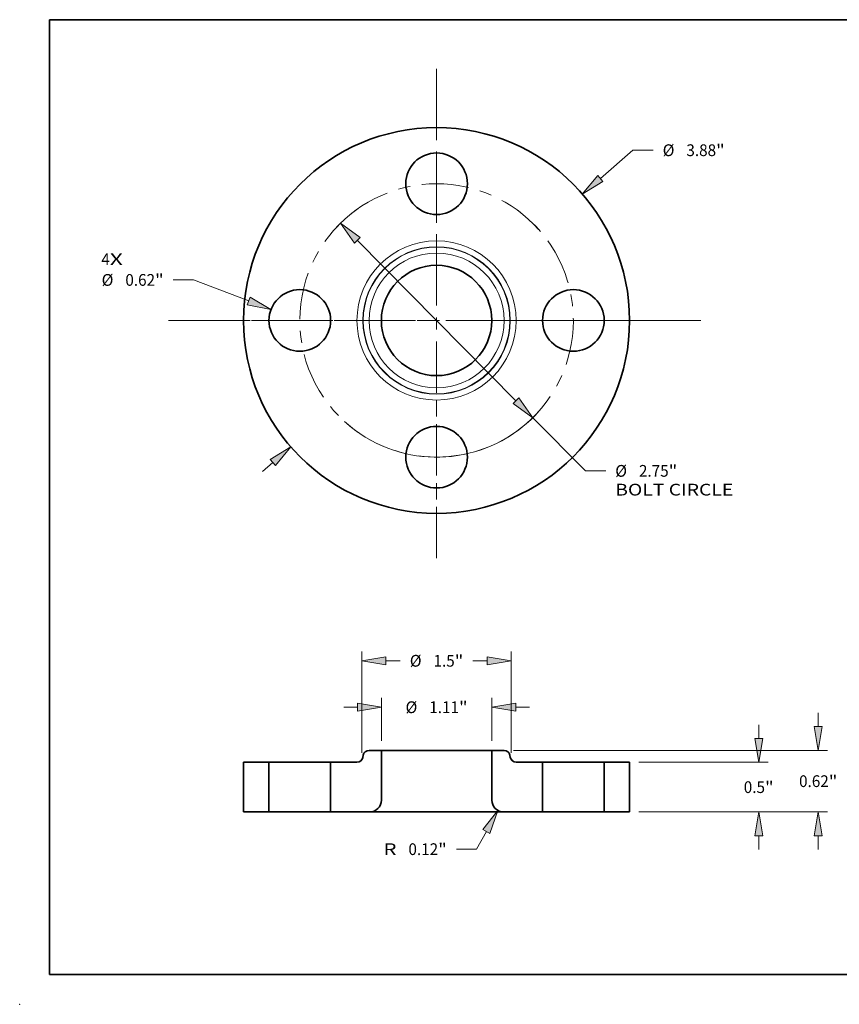
# Model space of a CAD drawing. Extents: x 0 to 10.8, y 0 to 8.2.
# Drawn here: x 0 to 6.9, y 0 to 8.2 of the extents above; entities that cross this region are included whole.
import ezdxf
from ezdxf.enums import TextEntityAlignment as Align

# ---------------------------------------------------------------- set-up
doc = ezdxf.new("R2010")
doc.units = 0
doc.header["$MEASUREMENT"] = 0
doc.linetypes.add('DASHDOT', pattern=[18.5, 12, -3, 0.5, -3])
doc.layers.get('0').update_dxf_attribs({"lineweight": 13})
doc.layers.add('1', color=7, linetype='Continuous', lineweight=13)
doc.styles.get("Standard").update_dxf_attribs({"font": 'isocp.shx'})

# ---------------------------------------------------------------- blocks, each defined once
blk = doc.blocks.new('BLOCK7')
at = {"color": 7, "lineweight": 13, "ltscale": 0.03937}
for s, p, p2 in [('4', (-3.370417, 0.556923), (-3.285043, 0.556923)), ('X', (-3.285043, 0.556923), (-3.153738, 0.556923))]:
    blk.add_text(s, height=0.118158, dxfattribs=at).set_placement(p, p2, align=Align.FIT)
blk = doc.blocks.new('BLOCK8')
at = {"color": 7, "lineweight": 13, "ltscale": 0.010805}
blk.add_line((1.646328, 1.429129), (1.972725, 1.712464), dxfattribs=at)
at = {"color": 7, "lineweight": 13, "ltscale": 0.005102}
blk.add_line((1.972725, 1.712464), (2.176806, 1.712464), dxfattribs=at)
at = {"color": 7, "lineweight": 13, "ltscale": 0.00345}
blk.add_line((-1.750549, -1.5196), (-1.646328, -1.429129), dxfattribs=at)
at = {"color": 7, "lineweight": 13, "ltscale": 0.03937}
for points in [[(1.620096, 1.459347), (1.465018, 1.271739), (1.672559, 1.398911)], [(-1.620096, -1.459347), (-1.465018, -1.271739), (-1.672559, -1.398911)]]:
    blk.add_lwpolyline(points, close=True, dxfattribs=at)
for points in [[(1.620096, 1.459347), (1.465018, 1.271739), (1.620096, 1.459347), (1.672559, 1.398911)], [(-1.620096, -1.459347), (-1.465018, -1.271739), (-1.620096, -1.459347), (-1.672559, -1.398911)]]:
    blk.add_solid(points, dxfattribs=at)
for s, p, p2 in [('%%c', (2.272845, 1.653385), (2.391002, 1.653385)), ('3.88', (2.51105, 1.653385), (2.809859, 1.653385)), ('"', (2.809859, 1.653385), (2.896508, 1.653385))]:
    blk.add_text(s, height=0.118158, dxfattribs=at).set_placement(p, p2, align=Align.FIT)
blk = doc.blocks.new('BLOCK9')
at = {"color": 7, "lineweight": 13, "ltscale": 0.005102}
blk.add_line((-2.443174, 0.407682), (-2.647256, 0.407682), dxfattribs=at)
at = {"color": 7, "lineweight": 13, "ltscale": 0.014831}
blk.add_line((-1.888933, 0.196149), (-2.443174, 0.407682), dxfattribs=at)
at = {"color": 7, "lineweight": 13, "ltscale": 0.03937}
blk.add_lwpolyline([(-1.903202, 0.158764), (-1.664623, 0.110538), (-1.874665, 0.233534)], close=True, dxfattribs=at)
blk.add_solid([(-1.903202, 0.158764), (-1.664623, 0.110538), (-1.903202, 0.158764), (-1.874665, 0.233534)], dxfattribs=at)
for s, p, p2 in [('%%c', (-3.366957, 0.348603), (-3.2488, 0.348603)), ('0.62', (-3.128752, 0.348603), (-2.829943, 0.348603)), ('"', (-2.829943, 0.348603), (-2.743294, 0.348603))]:
    blk.add_text(s, height=0.118158, dxfattribs=at).set_placement(p, p2, align=Align.FIT)
blk = doc.blocks.new('BLOCK10')
at = {"color": 7, "lineweight": 13, "ltscale": 0.03937}
blk.add_line((-0.797985, 0.806991), (0.797985, -0.806991), dxfattribs=at)
at = {"color": 7, "lineweight": 13, "ltscale": 0.01881}
blk.add_line((0.966801, -0.977712), (1.495843, -1.512725), dxfattribs=at)
at = {"color": 7, "lineweight": 13, "ltscale": 0.005102}
blk.add_line((1.495843, -1.512725), (1.699924, -1.512725), dxfattribs=at)
at = {"color": 7, "lineweight": 13, "ltscale": 0.03937}
for points in [[(-0.769532, 0.835127), (-0.966801, 0.977712), (-0.826438, 0.778855)], [(0.769532, -0.835127), (0.966801, -0.977712), (0.826438, -0.778855)]]:
    blk.add_lwpolyline(points, close=True, dxfattribs=at)
blk.add_arc((0, 0), 1.375, 238.917617, 318.617369, dxfattribs=at)
for points in [[(-0.769532, 0.835127), (-0.966801, 0.977712), (-0.769532, 0.835127), (-0.826438, 0.778855)], [(0.769532, -0.835127), (0.966801, -0.977712), (0.769532, -0.835127), (0.826438, -0.778855)]]:
    blk.add_solid(points, dxfattribs=at)
for s, p, p2 in [('%%c', (1.795963, -1.571804), (1.91412, -1.571804)), ('2.75', (2.034168, -1.571804), (2.332977, -1.571804)), ('"', (2.332977, -1.571804), (2.419626, -1.571804)), ('BOLT CIRCLE', (1.795963, -1.760856), (2.982319, -1.760856))]:
    blk.add_text(s, height=0.118158, dxfattribs=at).set_placement(p, p2, align=Align.FIT)
blk = doc.blocks.new('BLOCK11')
at = {"color": 7, "linetype": 'DASHDOT', "lineweight": 13, "ltscale": 0.03937}
blk.add_line((-2.694395, 0), (-0.055605, 0), dxfattribs=at)
blk.add_arc((0, 0), 1.375, 125.021258, 234.978756, dxfattribs=at)
blk = doc.blocks.new('BLOCK12')
at = {"color": 7, "linetype": 'DASHDOT', "lineweight": 13, "ltscale": 0.03937}
blk.add_line((0, 2.531693), (0, 0.218307), dxfattribs=at)
blk.add_arc((0, 0), 1.375, 41.800993, 138.199001, dxfattribs=at)
blk = doc.blocks.new('BLOCK13')
at = {"color": 7, "linetype": 'DASHDOT', "lineweight": 13, "ltscale": 0.03937}
blk.add_line((2.657557, 0), (0.092443, 0), dxfattribs=at)
blk.add_arc((0, 0), 1.375, 306.556266, 53.443727, dxfattribs=at)
blk = doc.blocks.new('BLOCK14')
at = {"color": 7, "linetype": 'DASHDOT', "lineweight": 13, "ltscale": 0.03937}
blk.add_line((0, -2.392224), (0, -0.357776), dxfattribs=at)
blk.add_arc((0, 0), 1.375, 227.612602, 312.38739, dxfattribs=at)
blk = doc.blocks.new('BLOCK15')
at = {"color": 7, "linetype": 'DASHDOT', "lineweight": 13, "ltscale": 0.03937}
for p, q in [((0, 2.287352), (0, -2.287352)), ((2.287352, 0), (-2.287352, 0))]:
    blk.add_line(p, q, dxfattribs=at)
blk = doc.blocks.new('BLOCK16')
at = {"color": 7, "lineweight": 13, "ltscale": 0.010846}
for p, q in [((-0.555, 0.714526), (-0.555, 1.148363)), ((0.555, 0.714526), (0.555, 1.148363))]:
    blk.add_line(p, q, dxfattribs=at)
at = {"color": 7, "lineweight": 13, "ltscale": 0.00345}
for p, q in [((-0.933104, 1.053837), (-0.795093, 1.053837)), ((0.795093, 1.053837), (0.933104, 1.053837))]:
    blk.add_line(p, q, dxfattribs=at)
at = {"color": 7, "lineweight": 13, "ltscale": 0.03937}
for points in [[(-0.795093, 1.013821), (-0.555, 1.053837), (-0.795093, 1.093852)], [(0.795093, 1.093852), (0.555, 1.053837), (0.795093, 1.013821)]]:
    blk.add_lwpolyline(points, close=True, dxfattribs=at)
for points in [[(-0.795093, 1.013821), (-0.555, 1.053837), (-0.795093, 1.013821), (-0.795093, 1.093852)], [(0.795093, 1.093852), (0.555, 1.053837), (0.795093, 1.093852), (0.795093, 1.013821)]]:
    blk.add_solid(points, dxfattribs=at)
for s, p, p2 in [('%%c', (-0.311832, 0.994758), (-0.193674, 0.994758)), ('1.11', (-0.073626, 0.994758), (0.225183, 0.994758)), ('"', (0.225183, 0.994758), (0.311832, 0.994758))]:
    blk.add_text(s, height=0.118158, dxfattribs=at).set_placement(p, p2, align=Align.FIT)
blk = doc.blocks.new('BLOCK17')
at = {"color": 7, "lineweight": 13, "ltscale": 0.03937}
for p, q in [((-0.75, 0.594526), (-0.75, 1.615401)), ((0.75, 0.594526), (0.75, 1.615401))]:
    blk.add_line(p, q, dxfattribs=at)
at = {"color": 7, "lineweight": 13, "ltscale": 0.003618}
for p, q in [((-0.509907, 1.520875), (-0.365183, 1.520875)), ((0.365183, 1.520875), (0.509907, 1.520875))]:
    blk.add_line(p, q, dxfattribs=at)
at = {"color": 7, "lineweight": 13, "ltscale": 0.03937}
for points in [[(-0.509907, 1.56089), (-0.75, 1.520875), (-0.509907, 1.48086)], [(0.509907, 1.48086), (0.75, 1.520875), (0.509907, 1.56089)]]:
    blk.add_lwpolyline(points, close=True, dxfattribs=at)
for points in [[(-0.509907, 1.56089), (-0.75, 1.520875), (-0.509907, 1.56089), (-0.509907, 1.48086)], [(0.509907, 1.48086), (0.75, 1.520875), (0.509907, 1.48086), (0.509907, 1.56089)]]:
    blk.add_solid(points, dxfattribs=at)
for s, p, p2 in [('%%c', (-0.269145, 1.461796), (-0.150987, 1.461796)), ('"', (0.182496, 1.461796), (0.269145, 1.461796)), ('1.5', (-0.030939, 1.461796), (0.182496, 1.461796))]:
    blk.add_text(s, height=0.118158, dxfattribs=at).set_placement(p, p2, align=Align.FIT)
blk = doc.blocks.new('BLOCK18')
at = {"color": 7, "lineweight": 13, "ltscale": 0.005102}
for p, q in [((0.5012, -0.195373), (0.4027, -0.374108)), ((0.4027, -0.374108), (0.198619, -0.374108))]:
    blk.add_line(p, q, dxfattribs=at)
at = {"color": 7, "lineweight": 13, "ltscale": 0.03937}
blk.add_lwpolyline([(0.536246, -0.214687), (0.617082, 0.014903), (0.466154, -0.17606)], close=True, dxfattribs=at)
blk.add_solid([(0.536246, -0.214687), (0.617082, 0.014903), (0.536246, -0.214687), (0.466154, -0.17606)], dxfattribs=at)
for s, p, p2 in [('R', (-0.53423, -0.433187), (-0.402925, -0.433187)), ('0.12', (-0.282877, -0.433187), (0.015932, -0.433187)), ('"', (0.015932, -0.433187), (0.10258, -0.433187))]:
    blk.add_text(s, height=0.118158, dxfattribs=at).set_placement(p, p2, align=Align.FIT)
blk = doc.blocks.new('BLOCK19')
at = {"color": 7, "lineweight": 13, "ltscale": 0.00345}
for p, q in [((3.238116, 0.740093), (3.238116, 0.878104)), ((3.238116, -0.378104), (3.238116, -0.240093))]:
    blk.add_line(p, q, dxfattribs=at)
at = {"color": 7, "lineweight": 13, "ltscale": 0.03937}
for p, q in [((2.034526, 0.5), (3.332642, 0.5)), ((2.034526, 0), (3.332642, 0))]:
    blk.add_line(p, q, dxfattribs=at)
for points in [[(3.1981, 0.740093), (3.238116, 0.5), (3.278131, 0.740093)], [(3.278131, -0.240093), (3.238116, 0), (3.1981, -0.240093)]]:
    blk.add_lwpolyline(points, close=True, dxfattribs=at)
for points in [[(3.1981, 0.740093), (3.238116, 0.5), (3.1981, 0.740093), (3.278131, 0.740093)], [(3.278131, -0.240093), (3.238116, 0), (3.278131, -0.240093), (3.1981, -0.240093)]]:
    blk.add_solid(points, dxfattribs=at)
for s, p, p2 in [('0.5', (3.088074, 0.190921), (3.301509, 0.190921)), ('"', (3.301509, 0.190921), (3.388158, 0.190921))]:
    blk.add_text(s, height=0.118158, dxfattribs=at).set_placement(p, p2, align=Align.FIT)
blk = doc.blocks.new('BLOCK20')
at = {"color": 7, "lineweight": 13, "ltscale": 0.00345}
for p, q in [((3.836678, 0.860093), (3.836678, 0.998104)), ((3.836678, -0.378104), (3.836678, -0.240093))]:
    blk.add_line(p, q, dxfattribs=at)
at = {"color": 7, "lineweight": 13, "ltscale": 0.03937}
for p, q in [((0.773021, 0.62), (3.931204, 0.62)), ((2.034526, 0), (3.931204, 0))]:
    blk.add_line(p, q, dxfattribs=at)
for points in [[(3.796663, 0.860093), (3.836678, 0.62), (3.876694, 0.860093)], [(3.876694, -0.240093), (3.836678, 0), (3.796663, -0.240093)]]:
    blk.add_lwpolyline(points, close=True, dxfattribs=at)
for points in [[(3.796663, 0.860093), (3.836678, 0.62), (3.796663, 0.860093), (3.876694, 0.860093)], [(3.876694, -0.240093), (3.836678, 0), (3.876694, -0.240093), (3.796663, -0.240093)]]:
    blk.add_solid(points, dxfattribs=at)
for s, p, p2 in [('0.62', (3.64395, 0.250921), (3.942758, 0.250921)), ('"', (3.942758, 0.250921), (4.029407, 0.250921))]:
    blk.add_text(s, height=0.118158, dxfattribs=at).set_placement(p, p2, align=Align.FIT)
blk = doc.blocks.new('BLOCK21')
at = {"color": 7, "lineweight": 5, "ltscale": 0.0125}
for p, q in [((-1.94, 0), (-1.94, 0.5)), ((-1.685, 0.5), (-1.685, 0))]:
    blk.add_line(p, q, dxfattribs=at)
at = {"color": 7, "lineweight": 5, "ltscale": 0.006375}
for p, q in [((-1.94, 0.5), (-1.685, 0.5)), ((-1.685, 0), (-1.94, 0))]:
    blk.add_line(p, q, dxfattribs=at)
blk = doc.blocks.new('BLOCK22')
at = {"color": 7, "lineweight": 5, "ltscale": 0.00011}
for p, q in [((-0.729897, 0.590949), (-0.727485, 0.59464)), ((-0.727485, 0.59464), (-0.72481, 0.598143)), ((-0.72481, 0.598143), (-0.721884, 0.601441)), ((-0.721884, 0.601441), (-0.718724, 0.604515)), ((-0.718724, 0.604515), (-0.715348, 0.607348)), ((-0.715348, 0.607348), (-0.711772, 0.609926)), ((-0.711772, 0.609926), (-0.708016, 0.612235)), ((-0.708016, 0.612235), (-0.704102, 0.614261)), ((-0.704102, 0.614261), (-0.700048, 0.615995)), ((-0.700048, 0.615995), (-0.695879, 0.617426)), ((-0.695879, 0.617426), (-0.691616, 0.618548)), ((-0.691616, 0.618548), (-0.687282, 0.619353)), ((-0.687282, 0.619353), (-0.6829, 0.619838)), ((-0.6829, 0.619838), (-0.678495, 0.62)), ((-0.800346, 0.5), (-0.795941, 0.500162)), ((-0.795941, 0.500162), (-0.791559, 0.500647)), ((-0.791559, 0.500647), (-0.787225, 0.501452)), ((-0.787225, 0.501452), (-0.782962, 0.502574)), ((-0.782962, 0.502574), (-0.778792, 0.504005)), ((-0.778792, 0.504005), (-0.774739, 0.505739)), ((-0.774739, 0.505739), (-0.770824, 0.507765)), ((-0.770824, 0.507765), (-0.767069, 0.510074)), ((-0.767069, 0.510074), (-0.763493, 0.512652)), ((-0.763493, 0.512652), (-0.760116, 0.515485)), ((-0.760116, 0.515485), (-0.756956, 0.518559)), ((-0.756956, 0.518559), (-0.754031, 0.521857)), ((-0.754031, 0.521857), (-0.751355, 0.52536)), ((-0.751355, 0.52536), (-0.748944, 0.529051)), ((-0.748944, 0.529051), (-0.746811, 0.532908)), ((-0.746811, 0.532908), (-0.744966, 0.536912)), ((-0.744966, 0.536912), (-0.74342, 0.54104)), ((-0.74342, 0.54104), (-0.742182, 0.545271)), ((-0.742182, 0.545271), (-0.741257, 0.549581)), ((-0.737583, 0.570419), (-0.736659, 0.574729)), ((-0.736659, 0.574729), (-0.73542, 0.57896)), ((-0.73542, 0.57896), (-0.733875, 0.583088)), ((-0.733875, 0.583088), (-0.73203, 0.587092)), ((-0.73203, 0.587092), (-0.729897, 0.590949))]:
    blk.add_line(p, q, dxfattribs=at)
at = {"color": 7, "lineweight": 5, "ltscale": 0.003087}
blk.add_line((-0.678495, 0.62), (-0.555, 0.62), dxfattribs=at)
at = {"color": 7, "lineweight": 5, "ltscale": 0.0125}
for p, q in [((-0.555, 0.62), (-0.555, 0.12)), ((-1.065, 0), (-1.065, 0.5))]:
    blk.add_line(p, q, dxfattribs=at)
at = {"color": 7, "lineweight": 5, "ltscale": 0.006616}
blk.add_line((-1.065, 0.5), (-0.800346, 0.5), dxfattribs=at)
at = {"color": 7, "lineweight": 5, "ltscale": 0.000529}
blk.add_line((-0.741257, 0.549581), (-0.737583, 0.570419), dxfattribs=at)
at = {"color": 7, "lineweight": 5, "ltscale": 0.000135}
for p, q in [((-0.556087, 0.103885), (-0.55693, 0.098566)), ((-0.555484, 0.109238), (-0.556087, 0.103885)), ((-0.555121, 0.114615), (-0.555484, 0.109238)), ((-0.555, 0.12), (-0.555121, 0.114615)), ((-0.669616, 0.000121), (-0.675, 0)), ((-0.664244, 0.000483), (-0.669616, 0.000121)), ((-0.658893, 0.001086), (-0.664244, 0.000483)), ((-0.653574, 0.001928), (-0.658893, 0.001086)), ((-0.648299, 0.003008), (-0.653574, 0.001928)), ((-0.643077, 0.004324), (-0.648299, 0.003008)), ((-0.63792, 0.005873), (-0.643077, 0.004324)), ((-0.632837, 0.007651), (-0.63792, 0.005873)), ((-0.627839, 0.009656), (-0.632837, 0.007651)), ((-0.622936, 0.011883), (-0.627839, 0.009656)), ((-0.618138, 0.014327), (-0.622936, 0.011883)), ((-0.613455, 0.016985), (-0.618138, 0.014327)), ((-0.608895, 0.019849), (-0.613455, 0.016985)), ((-0.604469, 0.022916), (-0.608895, 0.019849)), ((-0.600184, 0.026178), (-0.604469, 0.022916)), ((-0.59605, 0.029629), (-0.600184, 0.026178)), ((-0.592075, 0.033262), (-0.59605, 0.029629)), ((-0.588268, 0.037069), (-0.592075, 0.033262)), ((-0.584634, 0.041044), (-0.588268, 0.037069)), ((-0.581183, 0.045178), (-0.584634, 0.041044)), ((-0.577921, 0.049462), (-0.581183, 0.045178)), ((-0.574854, 0.053888), (-0.577921, 0.049462)), ((-0.571989, 0.058447), (-0.574854, 0.053888)), ((-0.569331, 0.063131), (-0.571989, 0.058447)), ((-0.566886, 0.067929), (-0.569331, 0.063131)), ((-0.564659, 0.072831), (-0.566886, 0.067929)), ((-0.562654, 0.077829), (-0.564659, 0.072831)), ((-0.560875, 0.082912), (-0.562654, 0.077829)), ((-0.559326, 0.088069), (-0.560875, 0.082912)), ((-0.55801, 0.093291), (-0.559326, 0.088069)), ((-0.55693, 0.098566), (-0.55801, 0.093291))]:
    blk.add_line(p, q, dxfattribs=at)
at = {"color": 7, "lineweight": 5, "ltscale": 0.00975}
blk.add_line((-0.675, 0), (-1.065, 0), dxfattribs=at)
blk = doc.blocks.new('BLOCK23')
at = {"color": 7, "lineweight": 5, "ltscale": 0.0125}
for p, q in [((0.555, 0.12), (0.555, 0.62)), ((1.065, 0.5), (1.065, 0))]:
    blk.add_line(p, q, dxfattribs=at)
at = {"color": 7, "lineweight": 5, "ltscale": 0.003087}
blk.add_line((0.555, 0.62), (0.678495, 0.62), dxfattribs=at)
at = {"color": 7, "lineweight": 5, "ltscale": 0.00011}
for p, q in [((0.678495, 0.62), (0.6829, 0.619838)), ((0.6829, 0.619838), (0.687282, 0.619353)), ((0.687282, 0.619353), (0.691616, 0.618548)), ((0.691616, 0.618548), (0.695879, 0.617426)), ((0.695879, 0.617426), (0.700048, 0.615995)), ((0.700048, 0.615995), (0.704102, 0.614261)), ((0.704102, 0.614261), (0.708016, 0.612235)), ((0.708016, 0.612235), (0.711772, 0.609926)), ((0.711772, 0.609926), (0.715348, 0.607348)), ((0.715348, 0.607348), (0.718724, 0.604515)), ((0.718724, 0.604515), (0.721884, 0.601441)), ((0.721884, 0.601441), (0.72481, 0.598143)), ((0.72481, 0.598143), (0.727485, 0.59464)), ((0.727485, 0.59464), (0.729897, 0.590949)), ((0.729897, 0.590949), (0.73203, 0.587092)), ((0.73203, 0.587092), (0.733875, 0.583088)), ((0.733875, 0.583088), (0.73542, 0.57896)), ((0.73542, 0.57896), (0.736659, 0.574729)), ((0.736659, 0.574729), (0.737583, 0.570419)), ((0.741257, 0.549581), (0.742182, 0.545271)), ((0.742182, 0.545271), (0.74342, 0.54104)), ((0.74342, 0.54104), (0.744966, 0.536912)), ((0.744966, 0.536912), (0.746811, 0.532908)), ((0.746811, 0.532908), (0.748944, 0.529051)), ((0.748944, 0.529051), (0.751355, 0.52536)), ((0.751355, 0.52536), (0.754031, 0.521857)), ((0.754031, 0.521857), (0.756956, 0.518559)), ((0.756956, 0.518559), (0.760116, 0.515485)), ((0.760116, 0.515485), (0.763493, 0.512652)), ((0.763493, 0.512652), (0.767069, 0.510074)), ((0.767069, 0.510074), (0.770824, 0.507765)), ((0.770824, 0.507765), (0.774739, 0.505739)), ((0.774739, 0.505739), (0.778792, 0.504005)), ((0.778792, 0.504005), (0.782962, 0.502574)), ((0.782962, 0.502574), (0.787225, 0.501452)), ((0.787225, 0.501452), (0.791559, 0.500647)), ((0.791559, 0.500647), (0.795941, 0.500162)), ((0.795941, 0.500162), (0.800346, 0.5))]:
    blk.add_line(p, q, dxfattribs=at)
at = {"color": 7, "lineweight": 5, "ltscale": 0.000529}
blk.add_line((0.737583, 0.570419), (0.741257, 0.549581), dxfattribs=at)
at = {"color": 7, "lineweight": 5, "ltscale": 0.006616}
blk.add_line((0.800346, 0.5), (1.065, 0.5), dxfattribs=at)
at = {"color": 7, "lineweight": 5, "ltscale": 0.000135}
for p, q in [((0.555121, 0.114615), (0.555, 0.12)), ((0.555484, 0.109238), (0.555121, 0.114615)), ((0.556087, 0.103885), (0.555484, 0.109238)), ((0.55693, 0.098566), (0.556087, 0.103885)), ((0.55801, 0.093291), (0.55693, 0.098566)), ((0.559326, 0.088069), (0.55801, 0.093291)), ((0.560875, 0.082912), (0.559326, 0.088069)), ((0.562654, 0.077829), (0.560875, 0.082912)), ((0.564659, 0.072831), (0.562654, 0.077829)), ((0.566886, 0.067929), (0.564659, 0.072831)), ((0.569331, 0.063131), (0.566886, 0.067929)), ((0.571989, 0.058447), (0.569331, 0.063131)), ((0.574854, 0.053888), (0.571989, 0.058447)), ((0.577921, 0.049462), (0.574854, 0.053888)), ((0.581183, 0.045178), (0.577921, 0.049462)), ((0.584634, 0.041044), (0.581183, 0.045178)), ((0.588268, 0.037069), (0.584634, 0.041044)), ((0.592075, 0.033262), (0.588268, 0.037069)), ((0.59605, 0.029629), (0.592075, 0.033262)), ((0.600184, 0.026178), (0.59605, 0.029629)), ((0.604469, 0.022916), (0.600184, 0.026178)), ((0.608895, 0.019849), (0.604469, 0.022916)), ((0.613455, 0.016985), (0.608895, 0.019849)), ((0.618138, 0.014327), (0.613455, 0.016985)), ((0.622936, 0.011883), (0.618138, 0.014327)), ((0.627839, 0.009656), (0.622936, 0.011883)), ((0.632837, 0.007651), (0.627839, 0.009656)), ((0.63792, 0.005873), (0.632837, 0.007651)), ((0.643077, 0.004324), (0.63792, 0.005873)), ((0.648299, 0.003008), (0.643077, 0.004324)), ((0.653574, 0.001928), (0.648299, 0.003008)), ((0.658893, 0.001086), (0.653574, 0.001928)), ((0.664244, 0.000483), (0.658893, 0.001086)), ((0.669616, 0.000121), (0.664244, 0.000483)), ((0.675, 0), (0.669616, 0.000121))]:
    blk.add_line(p, q, dxfattribs=at)
at = {"color": 7, "lineweight": 5, "ltscale": 0.00975}
blk.add_line((1.065, 0), (0.675, 0), dxfattribs=at)
blk = doc.blocks.new('BLOCK24')
at = {"color": 7, "lineweight": 5, "ltscale": 0.0125}
for p, q in [((1.685, 0), (1.685, 0.5)), ((1.94, 0.5), (1.94, 0))]:
    blk.add_line(p, q, dxfattribs=at)
at = {"color": 7, "lineweight": 5, "ltscale": 0.006375}
for p, q in [((1.685, 0.5), (1.94, 0.5)), ((1.94, 0), (1.685, 0))]:
    blk.add_line(p, q, dxfattribs=at)

msp = doc.modelspace()

# ---------------------------------------------------------------- linework, layer by layer
at = {"color": 7, "lineweight": 35, "ltscale": 0.000441}
for p, q in [((2.8764, 2.0866), (2.8734, 2.0692)), ((4.1053, 2.0866), (4.1083, 2.0692))]:
    msp.add_line(p, q, dxfattribs=at)
at = {"color": 7, "lineweight": 35, "ltscale": 0.002572}
for p, q in [((3.0285, 2.1279), (2.9257, 2.1279)), ((4.056, 2.1279), (3.9532, 2.1279))]:
    msp.add_line(p, q, dxfattribs=at)
at = {"color": 7, "lineweight": 35, "ltscale": 0.010413}
for p, q in [((3.0285, 2.1279), (3.0285, 1.7114)), ((3.9532, 2.1279), (3.9532, 1.7114)), ((1.8748, 2.0279), (1.8748, 1.6114)), ((2.0872, 2.0279), (2.0872, 1.6114)), ((2.6037, 2.0279), (2.6037, 1.6114)), ((4.378, 2.0279), (4.378, 1.6114)), ((4.8944, 2.0279), (4.8944, 1.6114)), ((5.1069, 2.0279), (5.1069, 1.6114))]:
    msp.add_line(p, q, dxfattribs=at)
at = {"color": 7, "lineweight": 35, "ltscale": 0.017099}
msp.add_line((3.0285, 2.1279), (3.7125, 2.1279), dxfattribs=at)
at = {"color": 7, "lineweight": 35, "ltscale": 0.006017}
msp.add_line((3.7125, 2.1279), (3.9532, 2.1279), dxfattribs=at)
at = {"color": 7, "lineweight": 35, "ltscale": 0.00531}
for p, q in [((2.0872, 2.0279), (1.8748, 2.0279)), ((5.1069, 2.0279), (4.8944, 2.0279)), ((2.0872, 1.6114), (1.8748, 1.6114)), ((5.1069, 1.6114), (4.8944, 1.6114))]:
    msp.add_line(p, q, dxfattribs=at)
at = {"color": 7, "lineweight": 35, "ltscale": 0.00079}
for p, q in [((2.0872, 2.0279), (2.1189, 2.0279)), ((4.378, 2.0279), (4.4096, 2.0279)), ((2.0872, 1.6114), (2.1189, 1.6114)), ((4.378, 1.6114), (4.4096, 1.6114))]:
    msp.add_line(p, q, dxfattribs=at)
at = {"color": 7, "lineweight": 35, "ltscale": 0.012121}
for p, q in [((2.1189, 2.0279), (2.6037, 2.0279)), ((4.4096, 2.0279), (4.8944, 2.0279)), ((2.1189, 1.6114), (2.6037, 1.6114)), ((4.4096, 1.6114), (4.8944, 1.6114))]:
    msp.add_line(p, q, dxfattribs=at)
at = {"color": 7, "lineweight": 35, "ltscale": 0.005511}
for p, q in [((2.8242, 2.0279), (2.6037, 2.0279)), ((4.378, 2.0279), (4.1575, 2.0279))]:
    msp.add_line(p, q, dxfattribs=at)
at = {"color": 7, "lineweight": 35, "ltscale": 0.008122}
for p, q in [((2.9286, 1.6114), (2.6037, 1.6114)), ((4.378, 1.6114), (4.0531, 1.6114))]:
    msp.add_line(p, q, dxfattribs=at)
at = {"color": 7, "lineweight": 35, "ltscale": 0.03937}
msp.add_line((2.9286, 1.6114), (3.7604, 1.6114), dxfattribs=at)
at = {"color": 7, "lineweight": 35, "ltscale": 0.007318}
msp.add_line((3.7604, 1.6114), (4.0531, 1.6114), dxfattribs=at)
at = {"color": 7, "lineweight": 35, "ltscale": 0.03937}
for points in [[(2.8242, 2.0279, 0.363969), (2.8734, 2.0692)], [(2.9257, 2.1279, 0.363969), (2.8764, 2.0866)], [(4.1053, 2.0866, 0.363969), (4.056, 2.1279)], [(4.1083, 2.0692, 0.363969), (4.1575, 2.0279)], [(2.9286, 1.6114, 0.414214), (3.0285, 1.7114)], [(3.9532, 1.7114, 0.414214), (4.0531, 1.6114)]]:
    msp.add_lwpolyline(points, format="xyb", dxfattribs=at)
for centre, radius in [((3.4908, 5.7298), 1.616), ((3.4908, 6.8752), 0.2582), ((3.4908, 5.7298), 0.4623), ((2.3455, 5.7298), 0.2582), ((4.6362, 5.7298), 0.2582), ((3.4908, 4.5845), 0.2582)]:
    msp.add_circle(centre, radius, dxfattribs=at)
at = {"color": 7, "lineweight": 13, "ltscale": 0.03937}
for radius in [0.6667, 0.6175, 0.6144, 0.5652]:
    msp.add_circle((3.4908, 5.7298), radius, dxfattribs=at)
at = {"color": 7, "lineweight": 5, "ltscale": 0.03937}
msp.add_point((0, 0), dxfattribs=at)
at = {"layer": '1', "color": 7, "lineweight": 35, "ltscale": 0.03937}
for p, q in [((0.25, 0.25), (0.25, 8.25)), ((0.25, 8.25), (10.75, 8.25)), ((0.25, 0.25), (10.75, 0.25))]:
    msp.add_line(p, q, dxfattribs=at)

# ---------------------------------------------------------------- block references
at = {"lineweight": 0, "xscale": 0.833, "yscale": 0.833, "zscale": 0.833}
for name, p in [('BLOCK12', (3.4908, 5.7298)), ('BLOCK15', (3.4908, 5.7298)), ('BLOCK8', (3.4908, 5.7298)), ('BLOCK11', (3.4908, 5.7298)), ('BLOCK13', (3.4908, 5.7298)), ('BLOCK10', (3.4908, 5.7298)), ('BLOCK7', (3.4908, 5.7298)), ('BLOCK9', (3.4908, 5.7298)), ('BLOCK14', (3.4908, 5.7298)), ('BLOCK17', (3.4908, 1.6114)), ('BLOCK16', (3.4908, 1.6114)), ('BLOCK20', (3.4908, 1.6114)), ('BLOCK19', (3.4908, 1.6114)), ('BLOCK22', (3.4908, 1.6114)), ('BLOCK23', (3.4908, 1.6114)), ('BLOCK21', (3.4908, 1.6114)), ('BLOCK24', (3.4908, 1.6114)), ('BLOCK18', (3.4908, 1.6114))]:
    msp.add_blockref(name, p, dxfattribs=at)

doc.saveas('drawing.dxf')
